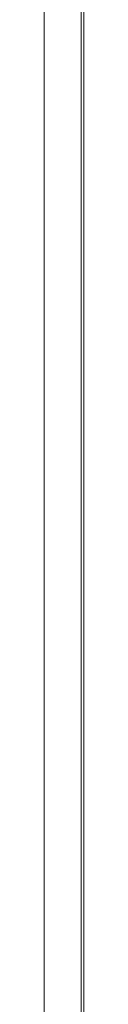
# Model space of a CAD drawing. Units: millimetres. Extents: x -485 to 798, y -431 to 752.
# Drawn here: x -191 to -191, y 3 to 16 of the extents above; entities that cross this region are included whole.
import ezdxf

# ---------------------------------------------------------------- set-up
doc = ezdxf.new("R2010")
doc.units = ezdxf.units.MM
doc.layers.add('Top$1', color=7, linetype='Continuous', true_color=0xffffff)
doc.layers.add('Top$2', color=7, linetype='Continuous', true_color=0xffffff)

msp = doc.modelspace()

# ---------------------------------------------------------------- linework, layer by layer
at = {"layer": 'Top$1', "color": 155, "linetype": 'Continuous', "lineweight": 18}
for p, q in [((-191.414, -267.444), (-191.414, 84.881)), ((-191.414, 84.881), (-191.414, -267.444)), ((-190.927, 84.881), (-190.927, -267.444)), ((-190.927, -267.444), (-190.927, 84.881)), ((-190.895, 84.874), (-190.895, -195.84)), ((-190.895, -195.84), (-190.895, 84.874))]:
    msp.add_line(p, q, dxfattribs=at)
at = {"layer": 'Top$2', "color": 155, "linetype": 'Continuous', "lineweight": 13}
for p, q in [((-191.414, -267.444), (-191.414, 84.881)), ((-191.414, 84.881), (-191.414, -267.444)), ((-190.927, 84.881), (-190.927, -267.444)), ((-190.927, -267.444), (-190.927, 84.881)), ((-190.895, -195.84), (-190.895, 84.874)), ((-190.895, 84.874), (-190.895, -195.84))]:
    msp.add_line(p, q, dxfattribs=at)

doc.saveas('drawing.dxf')
